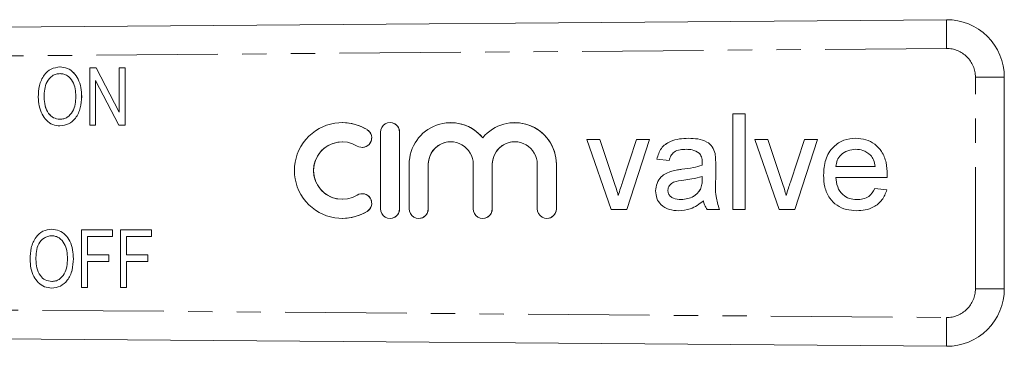
# Model space of a CAD drawing. Units: millimetres. Extents: x 141 to 266, y 91 to 255.
# Drawn here: x 215 to 266, y 102 to 120 of the extents above; entities that cross this region are included whole.
import ezdxf

# ---------------------------------------------------------------- set-up
doc = ezdxf.new("R2010")
doc.units = ezdxf.units.MM
doc.linetypes.add('PHANTOM', pattern=[12.7, 6.35, -1.27, 1.27, -1.27, 1.27, -1.27])

msp = doc.modelspace()

# ---------------------------------------------------------------- linework, layer by layer
at = {"color": 7, "linetype": 'Continuous', "lineweight": 15}
for p, q in [((203.3, 119.04), (263.277, 119.516)), ((216.92, 117.048), (216.921, 117.048)), ((218.476, 114.009), (218.476, 117.009)), ((218.476, 117.009), (218.804, 117.009)), ((218.804, 117.009), (220.015, 114.683)), ((218.804, 117.009), (218.805, 117.009)), ((218.805, 117.009), (220.015, 114.684)), ((220.015, 114.683), (220.015, 117.009)), ((220.015, 117.009), (220.322, 117.009)), ((220.322, 117.009), (220.322, 114.009)), ((220.322, 117.009), (220.323, 117.009)), ((220.323, 117.009), (220.323, 114.009)), ((266.3, 116.516), (266.3, 105.464)), ((219.994, 114.009), (218.784, 116.336)), ((218.784, 116.336), (218.784, 114.009)), ((218.784, 116.335), (218.784, 114.009)), ((216.092, 115.465), (216.092, 115.465)), ((218.053, 115.504), (218.054, 115.504)), ((252.105, 114.607), (252.746, 114.607)), ((252.105, 109.607), (252.105, 114.607)), ((252.105, 109.607), (252.105, 114.607)), ((252.746, 114.607), (252.746, 109.607)), ((216.919, 113.971), (216.919, 113.971)), ((218.784, 114.009), (218.476, 114.009)), ((218.784, 114.009), (218.784, 114.009)), ((220.322, 114.009), (219.994, 114.009)), ((220.322, 114.009), (220.323, 114.009)), ((231.679, 114.141), (231.679, 114.141)), ((234.181, 114.141), (234.18, 114.141)), ((237.354, 114.141), (237.354, 114.141)), ((240.702, 114.141), (240.702, 114.141)), ((233.68, 113.641), (233.68, 109.641)), ((234.68, 109.641), (234.68, 113.641)), ((234.681, 109.641), (234.681, 113.641)), ((231.679, 113.141), (231.679, 113.141)), ((232.72, 112.848), (232.72, 112.848)), ((244.477, 113.261), (245.155, 113.261)), ((245.747, 109.607), (244.477, 113.261)), ((245.747, 109.607), (244.477, 113.261)), ((245.155, 113.261), (245.883, 111.073)), ((246.336, 111.032), (247.068, 113.261)), ((246.336, 111.032), (247.068, 113.261)), ((247.746, 113.261), (246.559, 109.607)), ((247.068, 113.261), (247.746, 113.261)), ((253.259, 113.261), (253.937, 113.261)), ((254.529, 109.607), (253.259, 113.261)), ((254.529, 109.607), (253.259, 113.261)), ((253.937, 113.261), (254.665, 111.073)), ((255.118, 111.032), (255.85, 113.261)), ((255.118, 111.032), (255.85, 113.261)), ((256.528, 113.261), (255.341, 109.607)), ((255.85, 113.261), (256.528, 113.261)), ((249.671, 112.748), (249.671, 112.748)), ((250.337, 112.555), (250.337, 112.555)), ((258.534, 112.748), (258.534, 112.748)), ((259.305, 112.442), (259.305, 112.442)), ((235.18, 111.967), (235.18, 109.641)), ((236.18, 109.641), (236.18, 111.967)), ((236.181, 109.641), (236.181, 111.967)), ((238.528, 111.967), (238.528, 109.641)), ((239.528, 109.641), (239.528, 111.967)), ((239.528, 109.641), (239.528, 111.967)), ((241.876, 111.967), (241.876, 109.641)), ((242.876, 109.641), (242.876, 111.967)), ((242.876, 109.641), (242.876, 111.967)), ((248.772, 112.171), (248.131, 112.235)), ((248.772, 112.171), (248.131, 112.235)), ((248.131, 112.235), (248.131, 112.235)), ((250.5, 111.915), (250.5, 111.915)), ((250.503, 112.064), (250.503, 112.064)), ((251.208, 111.976), (251.208, 111.194)), ((257.49, 111.851), (259.541, 111.851)), ((259.541, 111.851), (259.541, 111.851)), ((248.916, 111.612), (248.916, 111.612)), ((249.443, 111.705), (249.443, 111.705)), ((250.5, 111.152), (250.503, 111.338)), ((250.5, 111.152), (250.503, 111.338)), ((250.503, 111.338), (250.503, 111.338)), ((256.849, 111.403), (256.849, 111.403)), ((260.179, 111.274), (257.49, 111.274)), ((246.336, 111.032), (246.336, 111.032)), ((250.5, 111.152), (250.5, 111.152)), ((255.118, 111.032), (255.118, 111.032)), ((232.72, 110.433), (232.72, 110.433)), ((246.112, 110.336), (246.112, 110.336)), ((248.067, 110.576), (248.067, 110.576)), ((250.405, 110.645), (250.404, 110.645)), ((254.894, 110.336), (254.893, 110.336)), ((259.534, 110.697), (260.162, 110.633)), ((231.679, 110.141), (231.679, 110.141)), ((249.409, 110.12), (249.409, 110.12)), ((250.567, 110.056), (250.567, 110.056)), ((258.581, 110.12), (258.581, 110.12)), ((246.559, 109.607), (245.747, 109.607)), ((251.4, 109.607), (250.759, 109.607)), ((252.746, 109.607), (252.105, 109.607)), ((255.341, 109.607), (254.529, 109.607)), ((231.679, 109.141), (231.679, 109.141)), ((234.18, 109.141), (234.181, 109.141)), ((235.68, 109.141), (235.681, 109.141)), ((239.028, 109.141), (239.028, 109.141)), ((242.376, 109.141), (242.376, 109.141)), ((216.49, 108.578), (216.49, 108.578)), ((218.046, 105.54), (218.046, 108.54)), ((218.046, 108.54), (219.661, 108.54)), ((219.661, 108.194), (218.353, 108.194)), ((218.353, 108.194), (218.353, 107.232)), ((218.354, 108.194), (218.354, 107.232)), ((219.661, 108.54), (219.661, 108.194)), ((219.661, 108.54), (219.661, 108.194)), ((219.661, 108.54), (219.661, 108.54)), ((219.661, 108.194), (219.661, 108.194)), ((220.084, 105.54), (220.084, 108.54)), ((220.084, 108.54), (221.699, 108.54)), ((220.392, 108.194), (220.392, 107.232)), ((220.392, 108.194), (220.392, 107.232)), ((221.699, 108.194), (220.392, 108.194)), ((221.699, 108.54), (221.699, 108.194)), ((221.699, 108.54), (221.7, 108.54)), ((221.699, 108.194), (221.7, 108.194)), ((221.7, 108.54), (221.7, 108.194)), ((218.353, 107.232), (219.469, 107.232)), ((219.469, 107.232), (219.469, 106.886)), ((219.469, 107.232), (219.469, 106.886)), ((219.469, 107.232), (219.469, 107.232)), ((220.392, 107.232), (221.507, 107.232)), ((221.507, 107.232), (221.507, 106.886)), ((221.507, 107.232), (221.507, 106.886)), ((221.507, 107.232), (221.507, 107.232)), ((215.661, 106.995), (215.661, 106.995)), ((217.623, 107.035), (217.623, 107.035)), ((219.469, 106.886), (218.353, 106.886)), ((218.353, 106.886), (218.353, 105.54)), ((218.354, 106.886), (218.354, 105.54)), ((219.469, 106.886), (219.469, 106.886)), ((220.392, 106.886), (220.392, 105.54)), ((221.507, 106.886), (220.392, 106.886)), ((220.392, 106.886), (220.392, 105.54)), ((221.507, 106.886), (221.507, 106.886)), ((216.488, 105.501), (216.488, 105.501)), ((218.353, 105.54), (218.046, 105.54)), ((218.353, 105.54), (218.354, 105.54)), ((220.392, 105.54), (220.084, 105.54)), ((220.392, 105.54), (220.392, 105.54)), ((263.277, 102.464), (203.3, 102.94))]:
    msp.add_line(p, q, dxfattribs=at)
at = {"color": 8, "linetype": 'PHANTOM', "lineweight": 0}
for p, q in [((263.277, 118.016), (203.3, 117.54)), ((266.3, 116.516), (264.788, 116.516)), ((264.788, 105.464), (264.788, 116.516)), ((232.98, 113.775), (232.981, 113.775)), ((234.68, 113.641), (234.681, 113.641)), ((236.18, 111.967), (236.181, 111.967)), ((239.528, 111.967), (239.528, 111.967)), ((242.876, 111.967), (242.876, 111.967)), ((232.98, 109.506), (232.981, 109.506)), ((234.68, 109.641), (234.681, 109.641)), ((236.18, 109.641), (236.181, 109.641)), ((239.528, 109.641), (239.528, 109.641)), ((242.876, 109.641), (242.876, 109.641)), ((266.3, 105.464), (264.788, 105.464)), ((203.3, 104.44), (263.277, 103.964))]:
    msp.add_line(p, q, dxfattribs=at)
for centre, radius, start, end in [((310.509, 118.766), 47.239, 179.0903, 180.9097), ((263.288, 116.516), 1.5, 0, 90.4547), ((263.288, 105.464), 1.5, 269.5453, 0), ((310.509, 103.214), 47.239, 179.0903, 180.9097)]:
    msp.add_arc(centre, radius, start, end, dxfattribs=at)
at = {"color": 7, "linetype": 'Continuous', "lineweight": 15}
for centre, radius, start, end in [((263.3, 116.516), 3, 0, 90.4547), ((231.679, 111.641), 2.5, 58.6218, 301.3782), ((231.679, 111.641), 2.5, 58.62, 89.9999), ((234.18, 113.641), 0.5, 359.9985, 180.0015), ((234.181, 113.641), 0.5, 359.9997, 89.9987), ((237.354, 111.967), 2.174, 39.6455, 180.0018), ((237.354, 111.967), 2.174, 39.6449, 89.9998), ((240.702, 111.967), 2.174, 359.9985, 140.3543), ((240.702, 111.967), 2.174, 359.999, 89.9993), ((232.72, 113.348), 0.5, 238.6221, 58.621), ((232.72, 113.348), 0.5, 270.002, 58.6197), ((231.679, 111.641), 1.5, 90.0012, 269.9988), ((231.679, 111.641), 1.5, 58.6218, 301.3782), ((237.354, 111.967), 1.174, 359.9988, 180.0012), ((237.354, 111.967), 1.174, 90.001, 180.0008), ((240.702, 111.967), 1.174, 90.0013, 180.0005), ((240.702, 111.967), 1.174, 359.9988, 180.0012), ((232.72, 109.933), 0.5, 301.379, 121.3779), ((232.72, 109.933), 0.5, 301.3798, 89.9984), ((231.679, 111.641), 2.5, 270.0001, 301.38), ((234.18, 109.641), 0.5, 179.9985, 0.0015), ((234.181, 109.641), 0.5, 270.0013, 0.0003), ((235.68, 109.641), 0.5, 179.9986, 0.0014), ((235.681, 109.641), 0.5, 270.0009, 0.0012), ((239.028, 109.641), 0.5, 179.9984, 0.0016), ((239.028, 109.641), 0.5, 270.0013, 0.0012), ((242.376, 109.641), 0.5, 179.9986, 0.0014), ((242.376, 109.641), 0.5, 270.0004, 0.0012), ((263.3, 105.464), 3, 269.5453, 0)]:
    msp.add_arc(centre, radius, start, end, dxfattribs=at)
for points, knots in [([(215.784, 115.47), (215.794, 115.674), (215.813, 116.081), (216.042, 116.61), (216.438, 116.987), (216.76, 117.027), (216.92, 117.048)], [0, 0, 0, 0, 0.281125, 0.560997, 0.780648, 1, 1, 1, 1]), ([(216.92, 117.048), (217.054, 117.033), (217.32, 117.003), (217.653, 116.758), (217.893, 116.406), (218.03, 115.975), (218.046, 115.661), (218.053, 115.504)], [0, 0, 0, 0, 0.1861645, 0.3725045, 0.5591208, 0.7794314, 1, 1, 1, 1]), ([(216.921, 117.048), (217.054, 117.033), (217.321, 117.003), (217.654, 116.758), (217.893, 116.406), (218.031, 115.975), (218.046, 115.661), (218.054, 115.504)], [0, 0, 0, 0, 0.186163, 0.372503, 0.559121, 0.779431, 1, 1, 1, 1]), ([(216.922, 116.702), (216.852, 116.696), (216.712, 116.685), (216.458, 116.562), (216.214, 116.294), (216.105, 115.882), (216.096, 115.604), (216.092, 115.465)], [0, 0, 0, 0, 0.12518, 0.250316, 0.498971, 0.749078, 1, 1, 1, 1]), ([(216.922, 116.702), (216.852, 116.696), (216.712, 116.685), (216.458, 116.562), (216.214, 116.294), (216.106, 115.882), (216.097, 115.604), (216.092, 115.465)], [0, 0, 0, 0, 0.1251801, 0.2503158, 0.4989712, 0.7490783, 1, 1, 1, 1]), ([(217.745, 115.507), (217.74, 115.643), (217.728, 115.912), (217.6, 116.303), (217.371, 116.566), (217.124, 116.685), (216.989, 116.696), (216.922, 116.702)], [0, 0, 0, 0, 0.250808, 0.501023, 0.749729, 0.874862, 1, 1, 1, 1]), ([(216.919, 113.971), (216.788, 113.985), (216.527, 114.014), (216.199, 114.25), (215.958, 114.59), (215.813, 115.009), (215.794, 115.316), (215.784, 115.47)], [0, 0, 0, 0, 0.186164, 0.372515, 0.559188, 0.779529, 1, 1, 1, 1]), ([(216.092, 115.465), (216.099, 115.317), (216.113, 115.022), (216.283, 114.64), (216.568, 114.365), (216.801, 114.333), (216.917, 114.317)], [0, 0, 0, 0, 0.281119, 0.561047, 0.780819, 1, 1, 1, 1]), ([(216.092, 115.465), (216.099, 115.317), (216.114, 115.022), (216.284, 114.64), (216.568, 114.365), (216.801, 114.333), (216.917, 114.317)], [0, 0, 0, 0, 0.281119, 0.561046, 0.780819, 1, 1, 1, 1]), ([(216.917, 114.317), (216.985, 114.322), (217.12, 114.331), (217.369, 114.448), (217.599, 114.711), (217.729, 115.102), (217.74, 115.372), (217.745, 115.507)], [0, 0, 0, 0, 0.125208, 0.250352, 0.499246, 0.749257, 1, 1, 1, 1]), ([(218.054, 115.504), (218.041, 115.305), (218.016, 114.908), (217.787, 114.39), (217.388, 114.037), (217.075, 113.993), (216.919, 113.971)], [0, 0, 0, 0, 0.281015, 0.561054, 0.780659, 1, 1, 1, 1]), ([(218.053, 115.504), (218.041, 115.305), (218.015, 114.908), (217.787, 114.39), (217.387, 114.037), (217.075, 113.993), (216.919, 113.971)], [0, 0, 0, 0, 0.281015, 0.561054, 0.780658, 1, 1, 1, 1]), ([(248.131, 112.235), (248.19, 112.435), (248.307, 112.832), (248.8, 113.173), (249.306, 113.306), (249.626, 113.319), (249.786, 113.325)], [0, 0, 0, 0, 0.279818, 0.558082, 0.778904, 1, 1, 1, 1]), ([(248.131, 112.235), (248.19, 112.435), (248.307, 112.832), (248.801, 113.173), (249.306, 113.306), (249.626, 113.319), (249.787, 113.325)], [0, 0, 0, 0, 0.279819, 0.558084, 0.778907, 1, 1, 1, 1]), ([(249.786, 113.325), (249.951, 113.32), (250.279, 113.31), (250.72, 113.174), (251.065, 112.9), (251.139, 112.65), (251.177, 112.524)], [0, 0, 0, 0, 0.2810241, 0.5612015, 0.7801712, 1, 1, 1, 1]), ([(256.849, 111.403), (256.864, 111.674), (256.896, 112.215), (257.301, 112.882), (257.899, 113.272), (258.324, 113.307), (258.537, 113.325)], [0, 0, 0, 0, 0.280747, 0.559774, 0.779667, 1, 1, 1, 1]), ([(256.849, 111.403), (256.865, 111.674), (256.896, 112.215), (257.301, 112.882), (257.899, 113.272), (258.324, 113.307), (258.537, 113.325)], [0, 0, 0, 0, 0.2807474, 0.559774, 0.7796649, 1, 1, 1, 1]), ([(258.537, 113.325), (258.714, 113.313), (259.066, 113.288), (259.543, 113.034), (259.928, 112.621), (260.15, 112.059), (260.171, 111.645), (260.182, 111.438)], [0, 0, 0, 0, 0.186784, 0.37326, 0.559835, 0.779604, 1, 1, 1, 1]), ([(249.671, 112.748), (249.562, 112.745), (249.344, 112.738), (249.041, 112.642), (248.856, 112.416), (248.8, 112.253), (248.772, 112.171)], [0, 0, 0, 0, 0.280855, 0.559748, 0.779499, 1, 1, 1, 1]), ([(250.337, 112.555), (250.222, 112.622), (250.015, 112.741), (249.777, 112.746), (249.671, 112.748)], [0, 0, 0, 0, 0.5578686, 1, 1, 1, 1]), ([(250.337, 112.555), (250.222, 112.622), (250.015, 112.741), (249.777, 112.746), (249.671, 112.748)], [0, 0, 0, 0, 0.5578686, 1, 1, 1, 1]), ([(250.503, 112.064), (250.5, 112.167), (250.496, 112.349), (250.386, 112.492), (250.337, 112.555)], [0, 0, 0, 0, 0.561903, 1, 1, 1, 1]), ([(250.503, 112.064), (250.5, 112.167), (250.497, 112.349), (250.386, 112.492), (250.337, 112.555)], [0, 0, 0, 0, 0.561903, 1, 1, 1, 1]), ([(251.177, 112.524), (251.188, 112.422), (251.208, 112.24), (251.208, 112.057), (251.208, 111.976)], [0, 0, 0, 0, 0.559817, 1, 1, 1, 1]), ([(258.534, 112.748), (258.391, 112.736), (258.105, 112.712), (257.761, 112.49), (257.541, 112.185), (257.507, 111.962), (257.49, 111.851)], [0, 0, 0, 0, 0.28019, 0.55973, 0.779642, 1, 1, 1, 1]), ([(259.305, 112.442), (259.178, 112.543), (258.95, 112.723), (258.661, 112.741), (258.534, 112.748)], [0, 0, 0, 0, 0.558514, 1, 1, 1, 1]), ([(259.305, 112.442), (259.178, 112.543), (258.95, 112.723), (258.662, 112.741), (258.534, 112.748)], [0, 0, 0, 0, 0.558506, 1, 1, 1, 1]), ([(259.541, 111.851), (259.524, 111.973), (259.494, 112.19), (259.363, 112.365), (259.305, 112.442)], [0, 0, 0, 0, 0.560673, 1, 1, 1, 1]), ([(259.541, 111.851), (259.524, 111.973), (259.494, 112.19), (259.363, 112.365), (259.305, 112.442)], [0, 0, 0, 0, 0.560673, 1, 1, 1, 1]), ([(249.443, 111.705), (249.643, 111.73), (250, 111.775), (250.347, 111.872), (250.5, 111.915)], [0, 0, 0, 0, 0.5601853, 1, 1, 1, 1]), ([(249.443, 111.705), (249.643, 111.73), (250.001, 111.775), (250.347, 111.872), (250.5, 111.915)], [0, 0, 0, 0, 0.5601853, 1, 1, 1, 1]), ([(250.5, 111.915), (250.5, 111.943), (250.501, 111.993), (250.502, 112.042), (250.503, 112.064)], [0, 0, 0, 0, 0.560024, 1, 1, 1, 1]), ([(250.5, 111.915), (250.5, 111.943), (250.501, 111.993), (250.502, 112.042), (250.503, 112.064)], [0, 0, 0, 0, 0.560023, 1, 1, 1, 1]), ([(248.067, 110.576), (248.081, 110.711), (248.108, 110.982), (248.33, 111.303), (248.615, 111.507), (248.816, 111.577), (248.916, 111.612)], [0, 0, 0, 0, 0.279568, 0.559202, 0.779439, 1, 1, 1, 1]), ([(248.067, 110.576), (248.081, 110.711), (248.108, 110.982), (248.33, 111.303), (248.615, 111.507), (248.816, 111.577), (248.916, 111.612)], [0, 0, 0, 0, 0.279566, 0.559199, 0.779436, 1, 1, 1, 1]), ([(248.916, 111.612), (249.014, 111.634), (249.188, 111.672), (249.365, 111.695), (249.443, 111.705)], [0, 0, 0, 0, 0.559916, 1, 1, 1, 1]), ([(248.916, 111.612), (249.014, 111.634), (249.188, 111.672), (249.365, 111.695), (249.443, 111.705)], [0, 0, 0, 0, 0.559923, 1, 1, 1, 1]), ([(250.503, 111.338), (250.325, 111.288), (250.008, 111.199), (249.682, 111.157), (249.538, 111.139)], [0, 0, 0, 0, 0.55976, 1, 1, 1, 1]), ([(258.571, 109.543), (258.392, 109.554), (258.034, 109.575), (257.535, 109.801), (257.125, 110.206), (256.881, 110.771), (256.859, 111.192), (256.849, 111.403)], [0, 0, 0, 0, 0.186956, 0.373471, 0.559943, 0.779636, 1, 1, 1, 1]), ([(258.571, 109.543), (258.392, 109.554), (258.034, 109.575), (257.535, 109.801), (257.125, 110.206), (256.881, 110.771), (256.859, 111.192), (256.849, 111.403)], [0, 0, 0, 0, 0.186954, 0.373469, 0.559942, 0.779636, 1, 1, 1, 1]), ([(257.49, 111.274), (257.509, 111.108), (257.549, 110.778), (257.817, 110.382), (258.19, 110.153), (258.451, 110.131), (258.581, 110.12)], [0, 0, 0, 0, 0.280634, 0.559688, 0.77966, 1, 1, 1, 1]), ([(260.182, 111.438), (260.181, 111.408), (260.181, 111.353), (260.179, 111.298), (260.179, 111.274)], [0, 0, 0, 0, 0.559999, 1, 1, 1, 1]), ([(245.883, 111.073), (245.929, 110.936), (246.012, 110.693), (246.081, 110.445), (246.112, 110.336)], [0, 0, 0, 0, 0.559982, 1, 1, 1, 1]), ([(246.112, 110.336), (246.15, 110.467), (246.22, 110.701), (246.3, 110.93), (246.336, 111.032)], [0, 0, 0, 0, 0.5599848, 1, 1, 1, 1]), ([(246.112, 110.336), (246.15, 110.467), (246.22, 110.701), (246.301, 110.93), (246.336, 111.032)], [0, 0, 0, 0, 0.5599848, 1, 1, 1, 1]), ([(249.538, 111.139), (249.355, 111.119), (249.127, 111.095), (248.885, 110.966), (248.787, 110.87), (248.721, 110.748), (248.712, 110.657), (248.708, 110.612)], [0, 0, 0, 0, 0.500282, 0.625328, 0.75027, 0.875146, 1, 1, 1, 1]), ([(250.404, 110.645), (250.438, 110.737), (250.497, 110.901), (250.499, 111.075), (250.5, 111.152)], [0, 0, 0, 0, 0.558995, 1, 1, 1, 1]), ([(250.405, 110.645), (250.438, 110.737), (250.497, 110.901), (250.499, 111.075), (250.5, 111.152)], [0, 0, 0, 0, 0.558995, 1, 1, 1, 1]), ([(251.208, 111.194), (251.196, 110.89), (251.174, 110.35), (251.331, 109.834), (251.4, 109.607)], [0, 0, 0, 0, 0.561532, 1, 1, 1, 1]), ([(254.665, 111.073), (254.711, 110.936), (254.793, 110.693), (254.863, 110.445), (254.893, 110.336)], [0, 0, 0, 0, 0.559982, 1, 1, 1, 1]), ([(254.893, 110.336), (254.932, 110.467), (255.001, 110.701), (255.082, 110.93), (255.118, 111.032)], [0, 0, 0, 0, 0.5599848, 1, 1, 1, 1]), ([(254.894, 110.336), (254.932, 110.467), (255.001, 110.701), (255.082, 110.93), (255.118, 111.032)], [0, 0, 0, 0, 0.5599848, 1, 1, 1, 1]), ([(249.263, 109.543), (249.095, 109.553), (248.762, 109.572), (248.347, 109.815), (248.101, 110.182), (248.078, 110.444), (248.067, 110.576)], [0, 0, 0, 0, 0.2808165, 0.5596886, 0.7796953, 1, 1, 1, 1]), ([(249.263, 109.543), (249.095, 109.553), (248.762, 109.572), (248.347, 109.815), (248.101, 110.182), (248.078, 110.444), (248.067, 110.576)], [0, 0, 0, 0, 0.280815, 0.55969, 0.779696, 1, 1, 1, 1]), ([(248.708, 110.612), (248.715, 110.552), (248.728, 110.432), (248.841, 110.285), (249.062, 110.141), (249.266, 110.129), (249.409, 110.12)], [0, 0, 0, 0, 0.186565, 0.373465, 0.560615, 1, 1, 1, 1]), ([(249.409, 110.12), (249.634, 110.148), (250.037, 110.198), (250.292, 110.508), (250.404, 110.645)], [0, 0, 0, 0, 0.559759, 1, 1, 1, 1]), ([(249.409, 110.12), (249.635, 110.148), (250.038, 110.198), (250.292, 110.508), (250.405, 110.645)], [0, 0, 0, 0, 0.559754, 1, 1, 1, 1]), ([(260.162, 110.633), (260.09, 110.45), (259.946, 110.085), (259.508, 109.73), (259.031, 109.564), (258.725, 109.55), (258.571, 109.543)], [0, 0, 0, 0, 0.279689, 0.558986, 0.779303, 1, 1, 1, 1]), ([(258.581, 110.12), (258.692, 110.126), (258.912, 110.139), (259.29, 110.297), (259.442, 110.546), (259.534, 110.697)], [0, 0, 0, 0, 0.281282, 0.561906, 1, 1, 1, 1]), ([(258.581, 110.12), (258.692, 110.126), (258.912, 110.139), (259.29, 110.297), (259.442, 110.546), (259.534, 110.697)], [0, 0, 0, 0, 0.281283, 0.561908, 1, 1, 1, 1]), ([(250.567, 110.056), (250.348, 109.893), (249.957, 109.602), (249.475, 109.561), (249.263, 109.543)], [0, 0, 0, 0, 0.559968, 1, 1, 1, 1]), ([(250.759, 109.607), (250.708, 109.685), (250.617, 109.823), (250.582, 109.985), (250.567, 110.056)], [0, 0, 0, 0, 0.559699, 1, 1, 1, 1]), ([(250.759, 109.607), (250.708, 109.685), (250.617, 109.823), (250.582, 109.985), (250.567, 110.056)], [0, 0, 0, 0, 0.559696, 1, 1, 1, 1]), ([(215.353, 107), (215.363, 107.204), (215.382, 107.611), (215.611, 108.14), (216.007, 108.517), (216.329, 108.558), (216.49, 108.578)], [0, 0, 0, 0, 0.281125, 0.560997, 0.780648, 1, 1, 1, 1]), ([(216.491, 108.232), (216.421, 108.227), (216.281, 108.216), (216.027, 108.093), (215.783, 107.825), (215.675, 107.413), (215.666, 107.135), (215.661, 106.995)], [0, 0, 0, 0, 0.12518, 0.250316, 0.498971, 0.749079, 1, 1, 1, 1]), ([(216.491, 108.232), (216.421, 108.227), (216.282, 108.216), (216.028, 108.093), (215.783, 107.825), (215.675, 107.413), (215.666, 107.135), (215.661, 106.995)], [0, 0, 0, 0, 0.125178, 0.250314, 0.49897, 0.749078, 1, 1, 1, 1]), ([(216.49, 108.578), (216.623, 108.563), (216.89, 108.533), (217.223, 108.288), (217.462, 107.936), (217.6, 107.505), (217.615, 107.192), (217.623, 107.035)], [0, 0, 0, 0, 0.186163, 0.372503, 0.559121, 0.779431, 1, 1, 1, 1]), ([(216.49, 108.578), (216.623, 108.563), (216.89, 108.533), (217.223, 108.288), (217.462, 107.936), (217.6, 107.505), (217.615, 107.192), (217.623, 107.035)], [0, 0, 0, 0, 0.186165, 0.372504, 0.559121, 0.779431, 1, 1, 1, 1]), ([(217.315, 107.038), (217.309, 107.173), (217.297, 107.443), (217.169, 107.833), (216.941, 108.097), (216.694, 108.216), (216.559, 108.227), (216.491, 108.232)], [0, 0, 0, 0, 0.250808, 0.501023, 0.749729, 0.874862, 1, 1, 1, 1]), ([(216.488, 105.501), (216.357, 105.516), (216.096, 105.544), (215.768, 105.781), (215.527, 106.12), (215.382, 106.54), (215.363, 106.847), (215.353, 107)], [0, 0, 0, 0, 0.186164, 0.372515, 0.559188, 0.779529, 1, 1, 1, 1]), ([(215.661, 106.995), (215.668, 106.847), (215.683, 106.552), (215.853, 106.17), (216.137, 105.896), (216.37, 105.864), (216.486, 105.847)], [0, 0, 0, 0, 0.281119, 0.5610458, 0.7808192, 1, 1, 1, 1]), ([(215.661, 106.995), (215.669, 106.847), (215.683, 106.552), (215.853, 106.17), (216.137, 105.896), (216.37, 105.864), (216.487, 105.847)], [0, 0, 0, 0, 0.281119, 0.561046, 0.780819, 1, 1, 1, 1]), ([(216.486, 105.847), (216.554, 105.852), (216.689, 105.862), (216.938, 105.979), (217.169, 106.241), (217.298, 106.632), (217.309, 106.903), (217.315, 107.038)], [0, 0, 0, 0, 0.125208, 0.250352, 0.499246, 0.749257, 1, 1, 1, 1]), ([(217.623, 107.035), (217.61, 106.836), (217.585, 106.439), (217.357, 105.921), (216.957, 105.568), (216.645, 105.523), (216.488, 105.501)], [0, 0, 0, 0, 0.281015, 0.561054, 0.780659, 1, 1, 1, 1]), ([(217.623, 107.035), (217.61, 106.836), (217.585, 106.439), (217.356, 105.921), (216.957, 105.568), (216.644, 105.523), (216.488, 105.501)], [0, 0, 0, 0, 0.281015, 0.561054, 0.780658, 1, 1, 1, 1])]:
    msp.add_open_spline(points, degree=3, knots=knots, dxfattribs=at)

doc.saveas('drawing.dxf')
